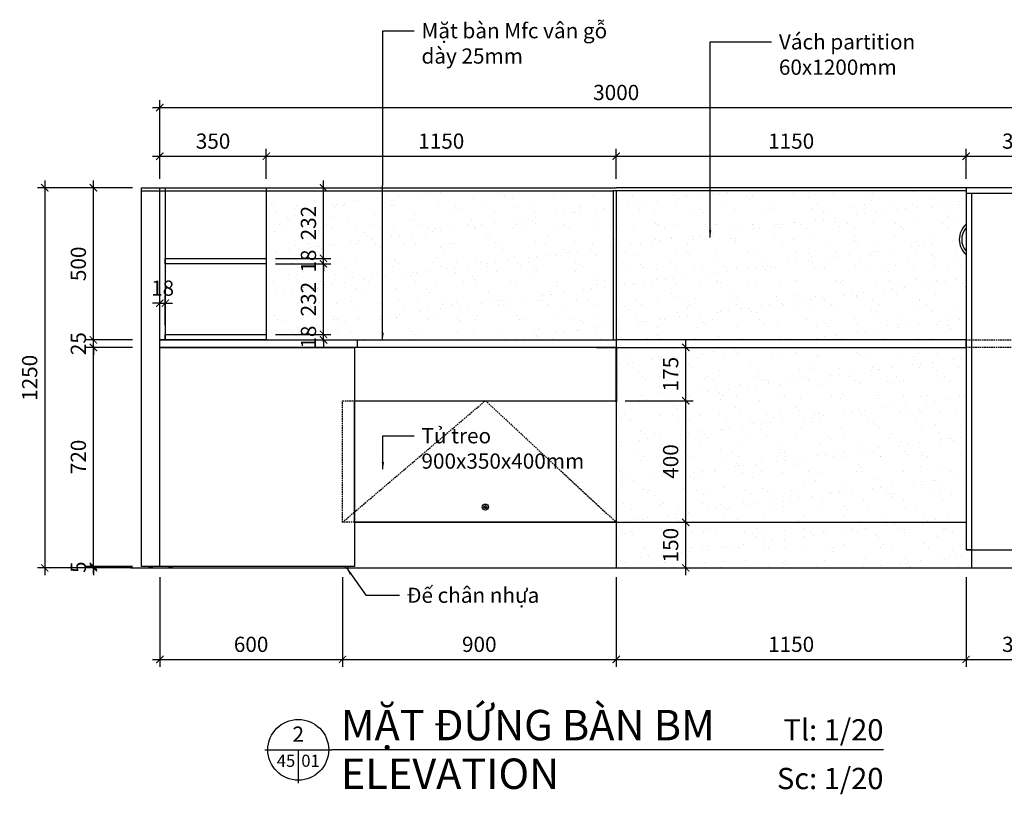
# Model space of a CAD drawing. Units: millimetres. Extents: x -2198 to 335644, y -4663 to 265924.
# Drawn here: x 185050 to 188286, y 98787 to 101334 of the extents above; entities that cross this region are included whole.
import ezdxf
from ezdxf.enums import TextEntityAlignment as Align

# ---------------------------------------------------------------- set-up
doc = ezdxf.new("R2010")
doc.units = ezdxf.units.MM
doc.header["$LTSCALE"] = 20
doc.header["$MEASUREMENT"] = 0
doc.header["$PDMODE"] = 3
doc.linetypes.add('HIDDEN', pattern=[0.375, 0.25, -0.125])
for name, color, linetype in [('A-Dims', 1, 'Continuous'), ('A-Sect-Conc', 7, 'Continuous'), ('I-Elev-Fine', 1, 'Continuous'), ('I-Elev-Medium', 3, 'Continuous'), ('I-Elev-Patt', 8, 'Continuous'), ('I-Elev-Thin', 2, 'Continuous'), ('I-Text-VN', 7, 'Continuous')]:
    doc.layers.add(name, color=color, linetype=linetype)
doc.styles.add('DCIC', font='ARIAL.TTF')
doc.styles.add('DCIC-DIM', font='ARIAL.TTF', dxfattribs={"width": 0.8})
doc.styles.add('ICIC', font='ARIAL.TTF')
doc.dimstyles.new('DCIC-20', dxfattribs={"dimscale": 20, "dimtxt": 2.5, "dimasz": 1.2, "dimexe": 1.2, "dimexo": 1.5, "dimgap": 1.2, "dimtad": 1, "dimdec": 0, "dimzin": 12, "dimdsep": 46, "dimtxsty": 'DCIC-DIM', "dimblk1": 'ARCHTICK', "dimblk2": 'ARCHTICK', "dimsah": 1, "dimcen": 1.5, "dimdle": 1.2, "dimclrd": 256, "dimclre": 256, "dimclrt": 7, "dimadec": 3, "dimazin": 3, "dimtm": 1e-09, "dimtfac": 0.416667, "dimtdec": 0, "dimtix": 1, "dimtmove": 1, "dimatfit": 3, "dimfxl": 1.2, "dimtolj": 1, "dimtzin": 0, "dimlwd": -1, "dimlwe": -1, "dimarcsym": 1})

# ---------------------------------------------------------------- blocks, each defined once
blk = doc.blocks.new('_ARCHTICK')
at = {"color": 0, "linetype": 'ByBlock', "const_width": 0.15}
blk.add_lwpolyline([(-0.5, -0.5), (0.5, 0.5)], dxfattribs=at)
blk = doc.blocks.new('*D1474')
at = {"layer": 'A-Dims'}
for p, q in [((185292, 99536.1), (185292, 99560.1)), ((185420.3, 99536.1), (185268, 99536.1)), ((185420.3, 99531.1), (185268, 99531.1)), ((185292, 99531.1), (185292, 99536.1)), ((185292, 99531.1), (185292, 99507.1))]:
    blk.add_line(p, q, dxfattribs=at)
at = {"layer": 'Defpoints', "color": 0}
for p in [(185292, 99536.1), (185450.3, 99536.1), (185450.3, 99531.1)]:
    blk.add_point(p, dxfattribs=at)
at = {"layer": 'A-Dims', "xscale": 24, "yscale": 24, "zscale": 24}
for p, rotation in [((185292, 99536.1), 270), ((185292, 99531.1), 90)]:
    blk.add_blockref('_ARCHTICK', p, dxfattribs=dict(at, rotation=rotation))
at = {"layer": 'A-Dims', "color": 7, "insert": (185242.6, 99533.6), "char_height": 50, "attachment_point": 5, "rotation": 90, "style": 'DCIC-DIM'}
blk.add_mtext('\\A1;5', dxfattribs=at)
blk = doc.blocks.new('*D1475')
at = {"layer": 'A-Dims'}
for p, q in [((185292, 99512.1), (185292, 100280.1)), ((185420.3, 100256.1), (185268, 100256.1)), ((185420.3, 99536.1), (185268, 99536.1))]:
    blk.add_line(p, q, dxfattribs=at)
at = {"layer": 'Defpoints', "color": 0}
for p in [(185292, 100256.1), (185450.3, 100256.1), (185450.3, 99536.1)]:
    blk.add_point(p, dxfattribs=at)
at = {"layer": 'A-Dims', "xscale": 24, "yscale": 24, "zscale": 24}
for p, rotation in [((185292, 100256.1), 90), ((185292, 99536.1), 270)]:
    blk.add_blockref('_ARCHTICK', p, dxfattribs=dict(at, rotation=rotation))
at = {"layer": 'A-Dims', "color": 7, "insert": (185242.5, 99896.1), "char_height": 50, "attachment_point": 5, "rotation": 90, "style": 'DCIC-DIM'}
blk.add_mtext('\\A1;720', dxfattribs=at)
blk = doc.blocks.new('*D1476')
at = {"layer": 'A-Dims'}
for p, q in [((185292, 100281.1), (185292, 100305.1)), ((185420.3, 100281.1), (185268, 100281.1)), ((185292, 100256.1), (185292, 100281.1)), ((185420.3, 100256.1), (185268, 100256.1)), ((185292, 100256.1), (185292, 100232.1))]:
    blk.add_line(p, q, dxfattribs=at)
at = {"layer": 'Defpoints', "color": 0}
for p in [(185292, 100281.1), (185450.3, 100281.1), (185450.3, 100256.1)]:
    blk.add_point(p, dxfattribs=at)
at = {"layer": 'A-Dims', "xscale": 24, "yscale": 24, "zscale": 24}
for p, rotation in [((185292, 100281.1), 270), ((185292, 100256.1), 90)]:
    blk.add_blockref('_ARCHTICK', p, dxfattribs=dict(at, rotation=rotation))
at = {"layer": 'A-Dims', "color": 7, "insert": (185242.5, 100268.6), "char_height": 50, "attachment_point": 5, "rotation": 90, "style": 'DCIC-DIM'}
blk.add_mtext('\\A1;25', dxfattribs=at)
blk = doc.blocks.new('*U1086')
for p, q in [((-11, 0), (0, 0)), ((-5.5, 0), (-5.5, -5.5)), ((90.67, 0), (0, 0))]:
    blk.add_line(p, q)
blk.add_circle((-5.5, 0), 5)
at = {"style": 'ICIC', "flags": 8}
for tag, p in [('MB', (1.5, 0)), ('1ST', (1.5, -8))]:
    blk.add_attdef(tag, text='', height=5, dxfattribs=at).set_placement(p, align=Align.BOTTOM_LEFT)
for tag, p in [('TILE', (90.67, 0.44)), ('SCALE', (90.67, -7.56))]:
    blk.add_attdef(tag, text='', height=3.5, dxfattribs=at).set_placement(p, align=Align.BOTTOM_RIGHT)
blk.add_attdef('NO', text='', height=2.5, dxfattribs=at).set_placement((-5.5, 2.25), align=Align.MIDDLE)
blk.add_attdef('41', text='', height=2, dxfattribs=at).set_placement((-6, -1.8), align=Align.MIDDLE_RIGHT)
blk.add_attdef('01', text='', height=2, dxfattribs=at).set_placement((-5, -1.8), align=Align.MIDDLE_LEFT)
blk = doc.blocks.new('*D1703')
at = {"layer": 'A-Dims'}
for p, q in [((185420.3, 100781.1), (185268, 100781.1)), ((185292, 100257.1), (185292, 100805.1)), ((185420.3, 100281.1), (185268, 100281.1))]:
    blk.add_line(p, q, dxfattribs=at)
at = {"layer": 'Defpoints', "color": 0}
for p in [(185292, 100781.1), (185450.3, 100781.1), (185450.3, 100281.1)]:
    blk.add_point(p, dxfattribs=at)
at = {"layer": 'A-Dims', "xscale": 24, "yscale": 24, "zscale": 24}
for p, rotation in [((185292, 100781.1), 90), ((185292, 100281.1), 270)]:
    blk.add_blockref('_ARCHTICK', p, dxfattribs=dict(at, rotation=rotation))
at = {"layer": 'A-Dims', "color": 7, "insert": (185242.5, 100531.1), "char_height": 50, "attachment_point": 5, "rotation": 90, "style": 'DCIC-DIM'}
blk.add_mtext('\\A1;500', dxfattribs=at)
blk = doc.blocks.new('*D1704')
at = {"layer": 'A-Dims'}
for p, q in [((185420.3, 100781.1), (185108, 100781.1)), ((185132, 100805.1), (185132, 99507.1)), ((185390.3, 99531.1), (185108, 99531.1))]:
    blk.add_line(p, q, dxfattribs=at)
at = {"layer": 'Defpoints', "color": 0}
for p in [(185450.3, 100781.1), (185132, 99531.1), (185420.3, 99531.1)]:
    blk.add_point(p, dxfattribs=at)
at = {"layer": 'A-Dims', "xscale": 24, "yscale": 24, "zscale": 24}
for p, rotation in [((185132, 100781.1), 90), ((185132, 99531.1), 270)]:
    blk.add_blockref('_ARCHTICK', p, dxfattribs=dict(at, rotation=rotation))
at = {"layer": 'A-Dims', "color": 7, "insert": (185082.5, 100156.1), "char_height": 50, "attachment_point": 5, "rotation": 90, "style": 'DCIC-DIM'}
blk.add_mtext('\\A1;1250', dxfattribs=at)
blk = doc.blocks.new('*D1993')
at = {"layer": 'A-Dims'}
for p, q in [((185890.3, 100299.1), (186072.3, 100299.1)), ((186048.3, 100299.1), (186048.3, 100323.1)), ((186048.3, 100281.1), (186048.3, 100299.1)), ((185890.3, 100281.1), (186072.3, 100281.1)), ((186048.3, 100281.1), (186048.3, 100257.1))]:
    blk.add_line(p, q, dxfattribs=at)
at = {"layer": 'Defpoints', "color": 0}
for p in [(185860.3, 100299.1), (186048.3, 100299.1), (185860.3, 100281.1)]:
    blk.add_point(p, dxfattribs=at)
at = {"layer": 'A-Dims', "xscale": 24, "yscale": 24, "zscale": 24}
for p, rotation in [((186048.3, 100299.1), 270), ((186048.3, 100281.1), 90)]:
    blk.add_blockref('_ARCHTICK', p, dxfattribs=dict(at, rotation=rotation))
at = {"layer": 'A-Dims', "color": 7, "insert": (185998.8, 100290.1), "char_height": 50, "attachment_point": 5, "rotation": 90, "style": 'DCIC-DIM'}
blk.add_mtext('\\A1;18', dxfattribs=at)
blk = doc.blocks.new('*D1994')
at = {"layer": 'A-Dims'}
for p, q in [((186048.3, 100275.1), (186048.3, 100555.1)), ((185890.3, 100531.1), (186072.3, 100531.1)), ((185890.3, 100299.1), (186072.3, 100299.1))]:
    blk.add_line(p, q, dxfattribs=at)
at = {"layer": 'Defpoints', "color": 0}
for p in [(185860.3, 100531.1), (186048.3, 100531.1), (185860.3, 100299.1)]:
    blk.add_point(p, dxfattribs=at)
at = {"layer": 'A-Dims', "xscale": 24, "yscale": 24, "zscale": 24}
for p, rotation in [((186048.3, 100531.1), 90), ((186048.3, 100299.1), 270)]:
    blk.add_blockref('_ARCHTICK', p, dxfattribs=dict(at, rotation=rotation))
at = {"layer": 'A-Dims', "color": 7, "insert": (185998.8, 100415.1), "char_height": 50, "attachment_point": 5, "rotation": 90, "style": 'DCIC-DIM'}
blk.add_mtext('\\A1;232', dxfattribs=at)
blk = doc.blocks.new('*D1995')
at = {"layer": 'A-Dims'}
for p, q in [((186048.3, 100549.1), (186048.3, 100573.1)), ((185890.3, 100549.1), (186072.3, 100549.1)), ((185890.3, 100531.1), (186072.3, 100531.1)), ((186048.3, 100531.1), (186048.3, 100549.1)), ((186048.3, 100531.1), (186048.3, 100507.1))]:
    blk.add_line(p, q, dxfattribs=at)
at = {"layer": 'Defpoints', "color": 0}
for p in [(185860.3, 100549.1), (185860.3, 100531.1), (186048.3, 100549.1)]:
    blk.add_point(p, dxfattribs=at)
at = {"layer": 'A-Dims', "xscale": 24, "yscale": 24, "zscale": 24}
for p, rotation in [((186048.3, 100549.1), 270), ((186048.3, 100531.1), 90)]:
    blk.add_blockref('_ARCHTICK', p, dxfattribs=dict(at, rotation=rotation))
at = {"layer": 'A-Dims', "color": 7, "insert": (185998.8, 100540.1), "char_height": 50, "attachment_point": 5, "rotation": 90, "style": 'DCIC-DIM'}
blk.add_mtext('\\A1;18', dxfattribs=at)
blk = doc.blocks.new('*D1996')
at = {"layer": 'A-Dims'}
for p, q in [((185890.3, 100781.1), (186072.3, 100781.1)), ((186048.3, 100525.1), (186048.3, 100805.1)), ((185890.3, 100549.1), (186072.3, 100549.1))]:
    blk.add_line(p, q, dxfattribs=at)
at = {"layer": 'Defpoints', "color": 0}
for p in [(185860.3, 100781.1), (186048.3, 100781.1), (185860.3, 100549.1)]:
    blk.add_point(p, dxfattribs=at)
at = {"layer": 'A-Dims', "xscale": 24, "yscale": 24, "zscale": 24}
for p, rotation in [((186048.3, 100781.1), 90), ((186048.3, 100549.1), 270)]:
    blk.add_blockref('_ARCHTICK', p, dxfattribs=dict(at, rotation=rotation))
at = {"layer": 'A-Dims', "color": 7, "insert": (185998.8, 100665.1), "char_height": 50, "attachment_point": 5, "rotation": 90, "style": 'DCIC-DIM'}
blk.add_mtext('\\A1;232', dxfattribs=at)
blk = doc.blocks.new('*D1998')
at = {"layer": 'A-Dims'}
for p, q in [((187014.6, 99681.1), (187262.8, 99681.1)), ((187238.8, 99507.1), (187238.8, 99705.1)), ((187014.6, 99531.1), (187262.8, 99531.1))]:
    blk.add_line(p, q, dxfattribs=at)
at = {"layer": 'Defpoints', "color": 0}
for p in [(186984.6, 99681.1), (187238.8, 99681.1), (186984.6, 99531.1)]:
    blk.add_point(p, dxfattribs=at)
at = {"layer": 'A-Dims', "xscale": 24, "yscale": 24, "zscale": 24}
for p, rotation in [((187238.8, 99681.1), 90), ((187238.8, 99531.1), 270)]:
    blk.add_blockref('_ARCHTICK', p, dxfattribs=dict(at, rotation=rotation))
at = {"layer": 'A-Dims', "color": 7, "insert": (187189.3, 99606.1), "char_height": 50, "attachment_point": 5, "rotation": 90, "style": 'DCIC-DIM'}
blk.add_mtext('\\A1;150', dxfattribs=at)
blk = doc.blocks.new('*D1999')
at = {"layer": 'A-Dims'}
for p, q in [((187238.8, 99657.1), (187238.8, 100105.1)), ((187040.3, 100081.1), (187262.8, 100081.1)), ((187040.3, 99681.1), (187262.8, 99681.1))]:
    blk.add_line(p, q, dxfattribs=at)
at = {"layer": 'Defpoints', "color": 0}
for p in [(187010.3, 100081.1), (187238.8, 100081.1), (187010.3, 99681.1)]:
    blk.add_point(p, dxfattribs=at)
at = {"layer": 'A-Dims', "xscale": 24, "yscale": 24, "zscale": 24}
for p, rotation in [((187238.8, 100081.1), 90), ((187238.8, 99681.1), 270)]:
    blk.add_blockref('_ARCHTICK', p, dxfattribs=dict(at, rotation=rotation))
at = {"layer": 'A-Dims', "color": 7, "insert": (187189.3, 99881.1), "char_height": 50, "attachment_point": 5, "rotation": 90, "style": 'DCIC-DIM'}
blk.add_mtext('\\A1;400', dxfattribs=at)
blk = doc.blocks.new('*D2000')
at = {"layer": 'A-Dims'}
for p, q in [((187238.8, 100057.1), (187238.8, 100280.1)), ((187104.2, 100256.1), (187262.8, 100256.1)), ((187040.3, 100081.1), (187262.8, 100081.1))]:
    blk.add_line(p, q, dxfattribs=at)
at = {"layer": 'Defpoints', "color": 0}
for p in [(187074.2, 100256.1), (187238.8, 100256.1), (187010.3, 100081.1)]:
    blk.add_point(p, dxfattribs=at)
at = {"layer": 'A-Dims', "xscale": 24, "yscale": 24, "zscale": 24}
for p, rotation in [((187238.8, 100256.1), 90), ((187238.8, 100081.1), 270)]:
    blk.add_blockref('_ARCHTICK', p, dxfattribs=dict(at, rotation=rotation))
at = {"layer": 'A-Dims', "color": 7, "insert": (187189.3, 100168.6), "char_height": 50, "attachment_point": 5, "rotation": 90, "style": 'DCIC-DIM'}
blk.add_mtext('\\A1;175', dxfattribs=at)
blk = doc.blocks.new('*D2001')
at = {"layer": 'A-Dims'}
for p, q in [((185510.3, 99501.1), (185510.3, 99206.3)), ((186110.4, 99501.1), (186110.4, 99206.3)), ((185486.3, 99230.3), (186134.4, 99230.3))]:
    blk.add_line(p, q, dxfattribs=at)
at = {"layer": 'Defpoints', "color": 0}
for p in [(185510.3, 99531.1), (186110.4, 99531.1), (186110.4, 99230.3)]:
    blk.add_point(p, dxfattribs=at)
at = {"layer": 'A-Dims', "xscale": 24, "yscale": 24, "zscale": 24, "rotation": 180}
blk.add_blockref('_ARCHTICK', (185510.3, 99230.3), dxfattribs=at)
at = {"layer": 'A-Dims', "xscale": 24, "yscale": 24, "zscale": 24}
blk.add_blockref('_ARCHTICK', (186110.4, 99230.3), dxfattribs=at)
at = {"layer": 'A-Dims', "color": 7, "insert": (185810.3, 99279.9), "char_height": 50, "attachment_point": 5, "style": 'DCIC-DIM'}
blk.add_mtext('\\A1;600', dxfattribs=at)
blk = doc.blocks.new('*D2002')
at = {"layer": 'A-Dims'}
for p, q in [((186110.4, 99501.1), (186110.4, 99206.3)), ((187010.3, 99501.1), (187010.3, 99206.3)), ((186086.4, 99230.3), (187034.3, 99230.3))]:
    blk.add_line(p, q, dxfattribs=at)
at = {"layer": 'Defpoints', "color": 0}
for p in [(186110.4, 99531.1), (187010.3, 99531.1), (187010.3, 99230.3)]:
    blk.add_point(p, dxfattribs=at)
at = {"layer": 'A-Dims', "xscale": 24, "yscale": 24, "zscale": 24, "rotation": 180}
blk.add_blockref('_ARCHTICK', (186110.4, 99230.3), dxfattribs=at)
at = {"layer": 'A-Dims', "xscale": 24, "yscale": 24, "zscale": 24}
blk.add_blockref('_ARCHTICK', (187010.3, 99230.3), dxfattribs=at)
at = {"layer": 'A-Dims', "color": 7, "insert": (186560.3, 99279.9), "char_height": 50, "attachment_point": 5, "style": 'DCIC-DIM'}
blk.add_mtext('\\A1;900', dxfattribs=at)
blk = doc.blocks.new('*D2003')
at = {"layer": 'A-Dims'}
for p, q in [((187010.3, 99501.1), (187010.3, 99206.3)), ((188160.3, 99501.1), (188160.3, 99206.3)), ((186986.3, 99230.3), (188184.3, 99230.3))]:
    blk.add_line(p, q, dxfattribs=at)
at = {"layer": 'Defpoints', "color": 0}
for p in [(187010.3, 99531.1), (188160.3, 99531.1), (188160.3, 99230.3)]:
    blk.add_point(p, dxfattribs=at)
at = {"layer": 'A-Dims', "xscale": 24, "yscale": 24, "zscale": 24, "rotation": 180}
blk.add_blockref('_ARCHTICK', (187010.3, 99230.3), dxfattribs=at)
at = {"layer": 'A-Dims', "xscale": 24, "yscale": 24, "zscale": 24}
blk.add_blockref('_ARCHTICK', (188160.3, 99230.3), dxfattribs=at)
at = {"layer": 'A-Dims', "color": 7, "insert": (187585.3, 99279.9), "char_height": 50, "attachment_point": 5, "style": 'DCIC-DIM'}
blk.add_mtext('\\A1;1150', dxfattribs=at)
blk = doc.blocks.new('*D2004')
at = {"layer": 'A-Dims'}
for p, q in [((188160.3, 99501.1), (188160.3, 99206.3)), ((188510.3, 99501.1), (188510.3, 99206.3)), ((188136.3, 99230.3), (188534.3, 99230.3))]:
    blk.add_line(p, q, dxfattribs=at)
at = {"layer": 'Defpoints', "color": 0}
for p in [(188160.3, 99531.1), (188510.3, 99531.1), (188510.3, 99230.3)]:
    blk.add_point(p, dxfattribs=at)
at = {"layer": 'A-Dims', "xscale": 24, "yscale": 24, "zscale": 24, "rotation": 180}
blk.add_blockref('_ARCHTICK', (188160.3, 99230.3), dxfattribs=at)
at = {"layer": 'A-Dims', "xscale": 24, "yscale": 24, "zscale": 24}
blk.add_blockref('_ARCHTICK', (188510.3, 99230.3), dxfattribs=at)
at = {"layer": 'A-Dims', "color": 7, "insert": (188335.3, 99279.9), "char_height": 50, "attachment_point": 5, "style": 'DCIC-DIM'}
blk.add_mtext('\\A1;350', dxfattribs=at)
blk = doc.blocks.new('*D2011')
at = {"layer": 'A-Dims'}
for p, q in [((185510.3, 100811.1), (185510.3, 100909)), ((185860.3, 100811.1), (185860.3, 100909)), ((185486.3, 100885), (185884.3, 100885))]:
    blk.add_line(p, q, dxfattribs=at)
at = {"layer": 'Defpoints', "color": 0}
for p in [(185860.3, 100885), (185510.3, 100781.1), (185860.3, 100781.1)]:
    blk.add_point(p, dxfattribs=at)
at = {"layer": 'A-Dims', "xscale": 24, "yscale": 24, "zscale": 24, "rotation": 180}
blk.add_blockref('_ARCHTICK', (185510.3, 100885), dxfattribs=at)
at = {"layer": 'A-Dims', "xscale": 24, "yscale": 24, "zscale": 24}
blk.add_blockref('_ARCHTICK', (185860.3, 100885), dxfattribs=at)
at = {"layer": 'A-Dims', "color": 7, "insert": (185685.3, 100934.6), "char_height": 50, "attachment_point": 5, "style": 'DCIC-DIM'}
blk.add_mtext('\\A1;350', dxfattribs=at)
blk = doc.blocks.new('*D2012')
at = {"layer": 'A-Dims'}
for p, q in [((185860.3, 100811.1), (185860.3, 100909)), ((187010.3, 100811.1), (187010.3, 100909)), ((185836.3, 100885), (187034.3, 100885))]:
    blk.add_line(p, q, dxfattribs=at)
at = {"layer": 'Defpoints', "color": 0}
for p in [(187010.3, 100885), (185860.3, 100781.1), (187010.3, 100781.1)]:
    blk.add_point(p, dxfattribs=at)
at = {"layer": 'A-Dims', "xscale": 24, "yscale": 24, "zscale": 24, "rotation": 180}
blk.add_blockref('_ARCHTICK', (185860.3, 100885), dxfattribs=at)
at = {"layer": 'A-Dims', "xscale": 24, "yscale": 24, "zscale": 24}
blk.add_blockref('_ARCHTICK', (187010.3, 100885), dxfattribs=at)
at = {"layer": 'A-Dims', "color": 7, "insert": (186435.3, 100934.6), "char_height": 50, "attachment_point": 5, "style": 'DCIC-DIM'}
blk.add_mtext('\\A1;1150', dxfattribs=at)
blk = doc.blocks.new('*D2013')
at = {"layer": 'A-Dims'}
for p, q in [((187010.3, 100811.1), (187010.3, 100909)), ((188160.3, 100811.1), (188160.3, 100909)), ((186986.3, 100885), (188184.3, 100885))]:
    blk.add_line(p, q, dxfattribs=at)
at = {"layer": 'Defpoints', "color": 0}
for p in [(188160.3, 100885), (187010.3, 100781.1), (188160.3, 100781.1)]:
    blk.add_point(p, dxfattribs=at)
at = {"layer": 'A-Dims', "xscale": 24, "yscale": 24, "zscale": 24, "rotation": 180}
blk.add_blockref('_ARCHTICK', (187010.3, 100885), dxfattribs=at)
at = {"layer": 'A-Dims', "xscale": 24, "yscale": 24, "zscale": 24}
blk.add_blockref('_ARCHTICK', (188160.3, 100885), dxfattribs=at)
at = {"layer": 'A-Dims', "color": 7, "insert": (187585.3, 100934.6), "char_height": 50, "attachment_point": 5, "style": 'DCIC-DIM'}
blk.add_mtext('\\A1;1150', dxfattribs=at)
blk = doc.blocks.new('*D2014')
at = {"layer": 'A-Dims'}
for p, q in [((188160.3, 100811.1), (188160.3, 100909)), ((188510.3, 100811.1), (188510.3, 100909)), ((188136.3, 100885), (188534.3, 100885))]:
    blk.add_line(p, q, dxfattribs=at)
at = {"layer": 'Defpoints', "color": 0}
for p in [(188510.3, 100885), (188160.3, 100781.1), (188510.3, 100781.1)]:
    blk.add_point(p, dxfattribs=at)
at = {"layer": 'A-Dims', "xscale": 24, "yscale": 24, "zscale": 24, "rotation": 180}
blk.add_blockref('_ARCHTICK', (188160.3, 100885), dxfattribs=at)
at = {"layer": 'A-Dims', "xscale": 24, "yscale": 24, "zscale": 24}
blk.add_blockref('_ARCHTICK', (188510.3, 100885), dxfattribs=at)
at = {"layer": 'A-Dims', "color": 7, "insert": (188335.3, 100934.6), "char_height": 50, "attachment_point": 5, "style": 'DCIC-DIM'}
blk.add_mtext('\\A1;350', dxfattribs=at)
blk = doc.blocks.new('*D2016')
at = {"layer": 'A-Dims'}
for p, q in [((185510.3, 100811.1), (185510.3, 101069)), ((188510.3, 100841.1), (188510.3, 101069)), ((185486.3, 101045), (188534.3, 101045))]:
    blk.add_line(p, q, dxfattribs=at)
at = {"layer": 'Defpoints', "color": 0}
for p in [(188510.3, 101045), (188510.3, 100811.1), (185510.3, 100781.1)]:
    blk.add_point(p, dxfattribs=at)
at = {"layer": 'A-Dims', "xscale": 24, "yscale": 24, "zscale": 24, "rotation": 180}
blk.add_blockref('_ARCHTICK', (185510.3, 101045), dxfattribs=at)
at = {"layer": 'A-Dims', "xscale": 24, "yscale": 24, "zscale": 24}
blk.add_blockref('_ARCHTICK', (188510.3, 101045), dxfattribs=at)
at = {"layer": 'A-Dims', "color": 7, "insert": (187010.3, 101094.6), "char_height": 50, "attachment_point": 5, "style": 'DCIC-DIM'}
blk.add_mtext('\\A1;3000', dxfattribs=at)
blk = doc.blocks.new('*D2017')
at = {"layer": 'A-Dims'}
for p, q in [((185510.3, 100323.5), (185510.3, 100425.7)), ((185528.3, 100329.1), (185528.3, 100425.7)), ((185510.3, 100401.7), (185486.3, 100401.7)), ((185510.3, 100401.7), (185528.3, 100401.7)), ((185528.3, 100401.7), (185552.3, 100401.7))]:
    blk.add_line(p, q, dxfattribs=at)
at = {"layer": 'Defpoints', "color": 0}
for p in [(185528.3, 100401.7), (185510.3, 100293.5), (185528.3, 100299.1)]:
    blk.add_point(p, dxfattribs=at)
at = {"layer": 'A-Dims', "xscale": 24, "yscale": 24, "zscale": 24}
blk.add_blockref('_ARCHTICK', (185510.3, 100401.7), dxfattribs=at)
at = {"layer": 'A-Dims', "xscale": 24, "yscale": 24, "zscale": 24, "rotation": 180}
blk.add_blockref('_ARCHTICK', (185528.3, 100401.7), dxfattribs=at)
at = {"layer": 'A-Dims', "color": 7, "insert": (185519.3, 100451.2), "char_height": 50, "attachment_point": 5, "style": 'DCIC-DIM'}
blk.add_mtext('\\A1;18', dxfattribs=at)

msp = doc.modelspace()

# ---------------------------------------------------------------- hatches: boundary and pattern name
at = {"layer": 'A-Dims'}
h = msp.add_hatch(dxfattribs=at)
h.set_pattern_fill('AR-SAND', color=256, scale=50, style=0)
h.set_pattern_definition([(37.5, (185860.28, 99531.1), (-3.1497, 96.3412), [0, -76, 0, -85, 0, -81.25]), (7.5, (185860.28, 99531.1), (88.489, 141.107), [0, -41, 0, -68.5, 0, -26.25]), (327.5, (185798.78, 99531.1), (155.707, 0.283), [0, -25, 0, -90, 0, -117.5]), (317.5, (185798.78, 99531.1), (150.306, 43.884), [0, -12.5, 0, -59, 0, -67.5])])
h.paths.add_polyline_path([(188160.2786, 100281.0981), (188160.2786, 100561.0981, -0.446766155), (188160.2786, 100661.0981), (188160.2786, 100763.0981), (188160.2786, 100771.0981), (187010.2786, 100771.0981), (187010.2786, 100281.0981)])
h.paths.add_polyline_path([(187074.1661, 100256.0981), (187074.1661, 100255.0981), (187010.7786, 100255.0981), (187010.7786, 100077.1938), (187010.2786, 100077.1938), (187010.2786, 99681.0981), (187010.2786, 99531.0981), (188178.2786, 99531.0981), (188178.2786, 99591.0981), (188160.2786, 99591.0981), (188160.2786, 100256.0981)])
h.paths.add_polyline_path([(187000.2786, 100771.0981), (185860.2786, 100771.0981), (185860.2786, 100281.0981), (187000.2786, 100281.0981)])
h.paths.add_polyline_path([(187151.2566, 99551.3607), (187151.2566, 99660.8355), (187227.3139, 99660.8355), (187227.3139, 99551.3607)], flags=24)
h.paths.add_polyline_path([(187151.2566, 99823.6731), (187151.2566, 99938.523), (187227.3139, 99938.523), (187227.3139, 99823.6731)], flags=24)
h.paths.add_polyline_path([(187151.2566, 100113.6424), (187151.2566, 100223.5537), (187227.3139, 100223.5537), (187227.3139, 100113.6424)], flags=24)
h.paths.add_polyline_path([(185960.7791, 100250.7904), (185960.7791, 100329.4057), (186036.8364, 100329.4057), (186036.8364, 100250.7904)], flags=9)
h.paths.add_polyline_path([(185960.745, 100358.2734), (185960.745, 100471.9228), (186036.8364, 100471.9228), (186036.8364, 100358.2734)], flags=24)
h.paths.add_polyline_path([(185960.7791, 100500.7904), (185960.7791, 100579.4057), (186036.8364, 100579.4057), (186036.8364, 100500.7904)], flags=24)
h.paths.add_polyline_path([(185960.745, 100608.2734), (185960.745, 100721.9228), (186036.8364, 100721.9228), (186036.8364, 100608.2734)], flags=24)

# ---------------------------------------------------------------- linework, layer by layer
for p, q in [((185528.2786, 100299.0981), (185860.2786, 100299.0981)), ((187010.2786, 100256.0981), (187010.2786, 99531.0981)), ((186575.2786, 99731.0981), (186585.2786, 99731.0981)), ((186150.2786, 99681.0981), (188160.2786, 99681.0981))]:
    msp.add_line(p, q, dxfattribs=at)
for points in [[(186945.4165, 100256.0981), (187074.1661, 100256.0981), (187074.1661, 100255.0981), (186945.4165, 100255.0981)], [(187009.7786, 100255.0981), (187010.7786, 100255.0981), (187010.7786, 100077.1938), (187009.7786, 100077.1938)]]:
    msp.add_lwpolyline(points, close=True, dxfattribs=at)
for radius in [10, 5]:
    msp.add_circle((186580.2786, 99731.0981), radius, dxfattribs=at)
at = {"layer": 'A-Sect-Conc'}
msp.add_line((185414.6143, 99531.0981), (188668.8057, 99531.0981), dxfattribs=at)
at = {"layer": 'I-Elev-Fine'}
msp.add_line((185510.2786, 99536.0981), (185450.2786, 99536.0981), dxfattribs=at)
at = {"layer": 'I-Elev-Medium'}
for p, q in [((186160.2786, 100256.0981), (186160.2786, 100281.0981)), ((188178.2786, 99591.0981), (188160.2786, 99591.0981)), ((188160.2786, 99591.0981), (188510.2786, 99591.0981)), ((188178.2786, 99591.0981), (188178.2786, 99531.0981))]:
    msp.add_line(p, q, dxfattribs=at)
for points in [[(185510.2786, 100781.0981), (185860.2786, 100781.0981), (185860.2786, 100281.0981), (185510.2786, 100281.0981)], [(185510.2786, 100781.0981), (185528.2786, 100781.0981), (185528.2786, 100281.0981), (185510.2786, 100281.0981)], [(188510.2786, 100781.0981), (188160.2786, 100781.0981), (188160.2786, 100763.0981), (188510.2786, 100763.0981)], [(185528.2786, 100549.0981), (185860.2786, 100549.0981), (185860.2786, 100531.0981), (185528.2786, 100531.0981)], [(185528.2786, 100299.0981), (185860.2786, 100299.0981), (185860.2786, 100281.0981), (185528.2786, 100281.0981)], [(185510.2786, 100281.0981), (187010.2786, 100281.0981), (187010.2786, 100256.0981), (185510.2786, 100256.0981)], [(188160.2786, 100281.0981), (187010.2786, 100281.0981), (187010.2786, 100256.0981), (188160.2786, 100256.0981)], [(185510.2786, 100256.0981), (186150.2786, 100256.0981), (186150.2786, 99536.0981), (185510.2786, 99536.0981)], [(186150.2786, 100081.0981), (187010.2786, 100081.0981), (187010.2786, 99681.0981), (186150.2786, 99681.0981)], [(185475.4032, 99536.0981), (185485.154, 99536.0981), (185485.154, 99531.0981), (185475.4032, 99531.0981)], [(185541.1417, 99536.0981), (185550.8925, 99536.0981), (185550.8925, 99531.0981), (185541.1417, 99531.0981)], [(186128.8809, 99536.0981), (186119.1301, 99536.0981), (186119.1301, 99531.0981), (186128.8809, 99531.0981)]]:
    msp.add_lwpolyline(points, close=True, dxfattribs=at)
for points in [[(188160.2786, 100763.0981), (188160.2786, 99591.0981)], [(188178.2786, 100763.0981), (188178.2786, 99591.0981)]]:
    msp.add_lwpolyline(points, dxfattribs=at)
at = {"layer": 'I-Elev-Patt', "linetype": 'HIDDEN'}
for points in [[(188160.2786, 100281.0981), (188510.2786, 100281.0981), (188510.2786, 100256.0981), (188160.2786, 100256.0981)], [(186110.3552, 100081.0981), (186150.2786, 100081.0981), (186150.2786, 99681.0981), (186110.3552, 99681.0981)]]:
    msp.add_lwpolyline(points, close=True, dxfattribs=at)
msp.add_lwpolyline([(186110.3552, 99681.0981), (186580.2786, 100081.0981), (187010.2786, 99681.0981)], dxfattribs=at)
at = {"layer": 'I-Elev-Thin'}
for p, q in [((185450.2786, 100781.0981), (187010.2786, 100781.0981)), ((185450.2786, 99536.0981), (185450.2786, 100781.0981)), ((185510.2786, 99536.0981), (185510.2786, 100781.0981)), ((188570.2786, 100781.0981), (187010.2786, 100781.0981)), ((185450.2786, 100771.0981), (187000.2786, 100771.0981)), ((187000.2786, 100771.0981), (187000.2786, 100281.0981)), ((188160.2786, 100771.0981), (187000.2786, 100771.0981)), ((187010.2786, 100771.0981), (187010.2786, 100281.0981))]:
    msp.add_line(p, q, dxfattribs=at)
for radius, start, end in [(67.1268, 131.8530495, 228.1469505), (59.1268, 139.2442234, 220.7557766)]:
    msp.add_arc((188205.0671, 100611.0981), radius, start, end, dxfattribs=at)

# ---------------------------------------------------------------- block references
at = {"xscale": 20, "yscale": 20, "zscale": 20}
msp.add_blockref('*U1086', (186075.2913, 98933.0547), dxfattribs=at).add_auto_attribs({'MB': 'MẶT ĐỨNG BÀN BM', '1ST': 'ELEVATION ', 'NO': '2', '41': '45', '01': '01', 'TILE': 'Tl: 1/20', 'SCALE': 'Sc: 1/20'})

# ---------------------------------------------------------------- texts
at = {"layer": 'I-Text-VN', "color": 7, "char_height": 50, "width": 731.111111, "attachment_point": 1, "style": 'DCIC'}
for s, insert in [('Mặt bàn Mfc vân gỗ\\Pdày 25mm', (186370.2488, 101322.7767)), ('Vách partition  60x1200mm', (187545.0331, 101286.1545)), ('Tủ treo 900x350x400mm', (186370.2488, 99990.8431)), ('Đế chân nhựa', (186321.7221, 99466.3875))]:
    msp.add_mtext(s, dxfattribs=dict(at, insert=insert))

# ---------------------------------------------------------------- dimensions: what is measured, and where the dimension line sits
at = {"layer": 'A-Dims'}
for base, p1, p2, picture, middle in [((188510.2786, 101045.0223), (185510.2786, 100781.0981), (188510.2786, 100811.0981), '*D2016', (187010.2786, 101094.568)), ((185860.2786, 100885.0223), (185510.2786, 100781.0981), (185860.2786, 100781.0981), '*D2011', (185685.2786, 100934.568)), ((187010.2786, 100885.0223), (185860.2786, 100781.0981), (187010.2786, 100781.0981), '*D2012', (186435.2786, 100934.551)), ((188160.2786, 100885.0223), (187010.2786, 100781.0981), (188160.2786, 100781.0981), '*D2013', (187585.2786, 100934.551)), ((188510.2786, 100885.0223), (188160.2786, 100781.0981), (188510.2786, 100781.0981), '*D2014', (188335.2786, 100934.568)), ((185528.2786, 100401.6676), (185510.2786, 100293.4525), (185528.2786, 100299.0981), '*D2017', (185519.2786, 100451.1962)), ((186110.3552, 99230.3392), (185510.2786, 99531.0981), (186110.3552, 99531.0981), '*D2001', (185810.3169, 99279.8679)), ((187010.2786, 99230.3392), (186110.3552, 99531.0981), (187010.2786, 99531.0981), '*D2002', (186560.3169, 99279.8679)), ((188160.2786, 99230.3392), (187010.2786, 99531.0981), (188160.2786, 99531.0981), '*D2003', (187585.2786, 99279.8679)), ((188510.2786, 99230.3392), (188160.2786, 99531.0981), (188510.2786, 99531.0981), '*D2004', (188335.2786, 99279.885))]:
    dim = msp.add_linear_dim(base=base, p1=p1, p2=p2, dimstyle='DCIC-20', dxfattribs=at)
    dim.commit()
    dim.dimension.update_dxf_attribs({"geometry": picture, "text_midpoint": middle})
for base, p1, p2, picture, middle in [((185132.0031, 99531.0981), (185450.2786, 100781.0981), (185420.2786, 99531.0981), '*D1704', (185082.4744, 100156.0981)), ((185292.0031, 100781.0981), (185450.2786, 100281.0981), (185450.2786, 100781.0981), '*D1703', (185242.4744, 100531.0981)), ((186048.3364, 100781.0981), (185860.2786, 100549.0981), (185860.2786, 100781.0981), '*D1996', (185998.7907, 100665.0981)), ((186048.3364, 100549.0981), (185860.2786, 100531.0981), (185860.2786, 100549.0981), '*D1995', (185998.8077, 100540.0981)), ((186048.3364, 100531.0981), (185860.2786, 100299.0981), (185860.2786, 100531.0981), '*D1994', (185998.7907, 100415.0981)), ((186048.3364, 100299.0981), (185860.2786, 100281.0981), (185860.2786, 100299.0981), '*D1993', (185998.8077, 100290.0981)), ((185292.0031, 100281.0981), (185450.2786, 100256.0981), (185450.2786, 100281.0981), '*D1476', (185242.4744, 100268.5981)), ((185292.0031, 100256.0981), (185450.2786, 99536.0981), (185450.2786, 100256.0981), '*D1475', (185242.4744, 99896.0981)), ((187238.8139, 100256.0981), (187010.2786, 100081.0981), (187074.1661, 100256.0981), '*D2000', (187189.2852, 100168.5981)), ((187238.8139, 100081.0981), (187010.2786, 99681.0981), (187010.2786, 100081.0981), '*D1999', (187189.2852, 99881.0981)), ((187238.8139, 99681.0981), (186984.5699, 99531.0981), (186984.5699, 99681.0981), '*D1998', (187189.2852, 99606.0981)), ((185292.0031, 99536.0981), (185450.2786, 99531.0981), (185450.2786, 99536.0981), '*D1474', (185242.5767, 99533.5981))]:
    dim = msp.add_linear_dim(base=base, p1=p1, p2=p2, angle=90, dimstyle='DCIC-20', dxfattribs=at)
    dim.commit()
    dim.dimension.update_dxf_attribs({"geometry": picture, "text_midpoint": middle})

# ---------------------------------------------------------------- leaders
at = {"layer": 'I-Text-VN', "color": 0, "annotation_type": 0, "has_hookline": 1, "hookline_direction": 0, "text_width": 322.0737}
for points in [[(186242.5483, 100281.0981), (186243.6904, 101297.7767), (186346.2488, 101297.7767)], [(187319.1697, 100617.7195), (187318.9318, 101261.1545), (187521.0331, 101261.1545)], [(186243.5169, 99855.5864), (186243.6904, 99965.8431), (186346.2488, 99965.8431)], [(186123.8956, 99531.0981), (186186.94, 99441.3875), (186297.7221, 99441.3875)]]:
    msp.add_leader(points, dimstyle='DCIC-20', override={"dimtad": 0}, dxfattribs=at)

doc.saveas('drawing.dxf')
